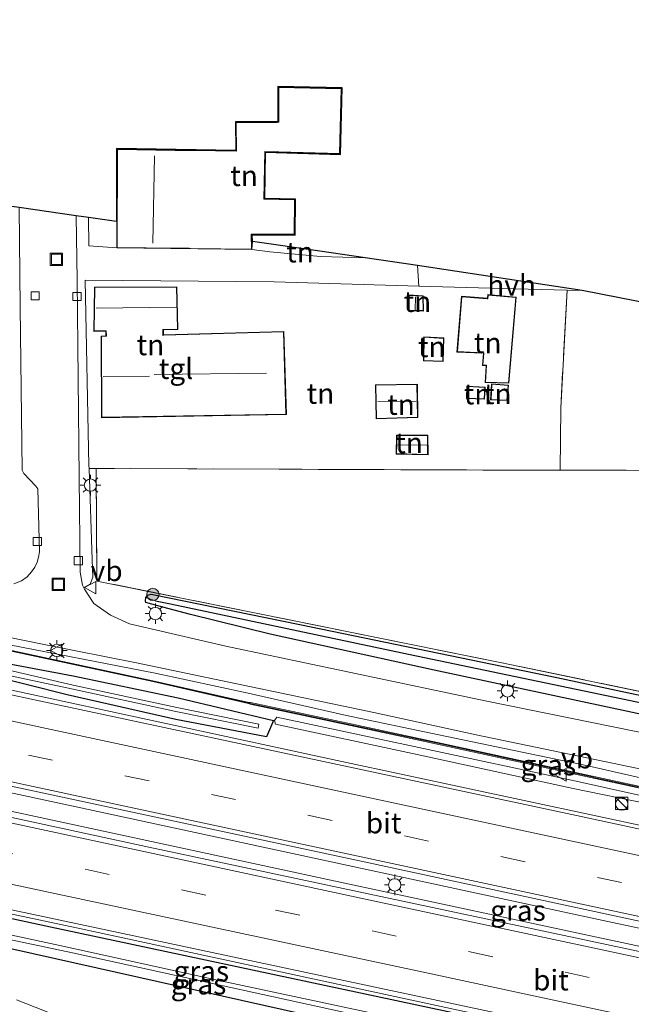
# Model space of a CAD drawing. Units: metres. Extents: x 140000 to 150003, y 406248 to 412500.
# Drawn here: x 142901 to 142975, y 411499 to 411619 of the extents above; entities that cross this region are included whole.
import ezdxf
from ezdxf.enums import TextEntityAlignment as Align

# ---------------------------------------------------------------- set-up
doc = ezdxf.new("R2010")
doc.units = ezdxf.units.M
doc.linetypes.add('IE-TERREINAFSCHEIDING', pattern=[10, 8, -2])
doc.linetypes.add('VW-3-9_STREEP', pattern=[12, 3, -9])
doc.layers.get('0').update_dxf_attribs({"lineweight": 25})
for name, color, linetype, lineweight in [('B-ME-BV-GELEIDECONSTRUCTIE-GELEIDERAIL-L-B1', 213, 'BV-GELEIDERAIL', 18), ('B-ME-GR-BOMENSTRUIKEN-GV-B6', 93, 'Continuous', 18), ('B-ME-GR-BOOM-S-B1', 93, 'Continuous', 18), ('B-ME-GW-KRUINLIJN-L-B1', 93, 'Continuous', 18), ('B-ME-GW-TEENLIJN-L-B1', 93, 'Continuous', 18), ('B-ME-IE-GRASLAND-GV-B6', 93, 'Continuous', 18), ('B-ME-IE-GRONDWERKLIJN-GROND_INGERICHT-GV-B6', 253, 'Continuous', 18), ('B-ME-IE-GRONDWERKLIJN-GROND_NIETINGERICHT-GV-B6', 253, 'Continuous', 18), ('B-ME-IE-INRICHTINGSELEMENT-S-B1', 253, 'Continuous', 18), ('B-ME-IE-MEUBILAIR_WEGMEUBILAIR-LICHTMAST-S-B1', 8, 'Continuous', 18), ('B-ME-IE-TERREINAFSCHEIDING-RASTERHEKWERK-L-B1', 8, 'IE-TERREINAFSCHEIDING', 18), ('B-ME-KG-KADASTRAAL-DAKRAND-L-B1', 13, 'Continuous', 18), ('B-ME-KG-KADASTRAAL-NOKLIJN-L-B1', 13, 'Continuous', 18), ('B-ME-KW-GELUIDSWERING-GV-B6', 8, 'Continuous', 18), ('B-ME-KW-SCHERM-L-B1', 8, 'Continuous', 18), ('B-ME-OG-WATER-GV-B6', 153, 'Continuous', 18), ('B-ME-VH-VERH_SOORT-BITUMEN-GV-B6', 8, 'IE-TERREINAFSCHEIDING-NATUURLIJK-HOUTWAL', 18), ('B-ME-VH-VERH_SOORT-HALF_VERHARDING-GV-B6', 8, 'IE-TERREINAFSCHEIDING-NATUURLIJK-HOUTWAL', 18), ('B-ME-VH-VERH_SOORT-KLINKERS-GV-B6', 8, 'IE-TERREINAFSCHEIDING-NATUURLIJK-HOUTWAL', 18), ('B-ME-VH-VERH_SOORT-TEGELS-GV-B6', 8, 'Continuous', 18), ('B-ME-VV-KOLK-S-B1', 8, 'Continuous', 18), ('B-ME-VW-MARKERING-39STREEP-015-L-B1', 255, 'VW-3-9_STREEP', 18), ('B-ME-VW-MARKERING-STREEP-015-L-B1', 7, 'Continuous', 18), ('B-ME-VW-MEUBILAIR_WEGMEUBILAIR-VERKEERSBORD-S-B1', 8, 'Continuous', 18)]:
    doc.layers.add(name, color=color, linetype=linetype, lineweight=lineweight)
for name, color, linetype in [('B-ME-GW-INSTEEKWATERGANG-L-B1', 10, 'Continuous'), ('B-ME-GW-WATERGANG-GREPPEL-L-B1', 10, 'Continuous'), ('B-ME-KG-KADASTRAAL-OPNAMEDTMGRENS-L-B1', 10, 'Continuous')]:
    doc.layers.add(name, color=color, linetype=linetype)
doc.styles.add('NLCS-ISO', font='NLCS-ISO.TTF')
doc.linetypes.add('BV-GELEIDERAIL', pattern='A,10,-3,[108,NLCS.SHX,S=1,R=0,X=0,Y=0],-3', length=16)
doc.linetypes.add('IE-TERREINAFSCHEIDING-NATUURLIJK-HOUTWAL', pattern='A,7,-1.5,[67,NLCS.SHX,S=0.75,R=45,X=0,Y=0],-1.5,7,-1.5,[70,NLCS.SHX,S=0.75,R=0,X=0,Y=0],-1.5', length=20)

# ---------------------------------------------------------------- blocks, each defined once
blk = doc.blocks.new('boom')
h = blk.add_hatch(color=256)
edge = h.paths.add_edge_path()
edge.add_arc((0, 0), 0.75, 0, 360)
blk.add_circle((0, 0), 0.75)
blk = doc.blocks.new('kast')
blk.add_line((-0.75, -0.75), (0.75, 0.75))
blk.add_lwpolyline([(-0.75, 0.75), (0.75, 0.75), (0.75, -0.75), (-0.75, -0.75)], close=True)
blk = doc.blocks.new('dtb')
blk.add_circle((0, 0), 0.75)
blk = doc.blocks.new('lantaarnpaal')
for p, q in [((0, 0.75), (0, 1.25)), ((-0.75, 0), (-1.25, 0)), ((-0.88, 0.88), (-0.53, 0.53)), ((0.53, 0.53), (0.88, 0.88)), ((0.75, 0), (1.25, 0)), ((-0.53, -0.53), (-0.88, -0.88)), ((0, -0.75), (0, -1.25)), ((0.53, -0.53), (0.88, -0.88))]:
    blk.add_line(p, q)
blk.add_circle((0, 0), 0.75)
blk = doc.blocks.new('kolk')
blk.add_lwpolyline([(-0.5, -0.5), (0.5, -0.5), (0.5, 0.5), (-0.5, 0.5)], close=True)
blk = doc.blocks.new('put')
for p, q in [((0.75, 0.75), (-0.75, 0.75)), ((-0.75, 0.75), (-0.75, -0.75)), ((0.75, -0.75), (0.75, 0.75)), ((-0.75, -0.75), (0.75, -0.75))]:
    blk.add_line(p, q)
blk.add_lwpolyline([(-0.625, 0.625), (0.625, 0.625), (0.625, -0.625), (-0.625, -0.625)], close=True)
blk = doc.blocks.new('verkeersbord')
for p, q in [((0, 0.75), (-0.75, -0.625)), ((0.75, -0.625), (0, 0.75)), ((-0.75, -0.625), (0.75, -0.625))]:
    blk.add_line(p, q)

msp = doc.modelspace()

# ---------------------------------------------------------------- linework, layer by layer
at = {"layer": 'B-ME-BV-GELEIDECONSTRUCTIE-GELEIDERAIL-L-B1'}
for points in [[(143146.808, 411484.339, 4.473), (143121.846, 411489.723, 4.585), (143091.027, 411496.37, 4.657), (143035.03, 411508.385, 4.645), (142993.181, 411517.364, 4.561), (142940.104, 411528.73, 4.549), (142898.855, 411537.619, 4.565), (142864.788, 411544.893, 4.565), (142818.307, 411554.854, 4.629), (142797.042, 411559.505, 4.655), (142782.375, 411562.713, 4.673)], [(143143.95, 411472.699, 4.672), (143108.221, 411480.32, 4.785), (143039.689, 411494.922, 4.829), (142971.899, 411509.402, 4.801), (142905.754, 411523.634, 4.801), (142835.102, 411538.794, 4.797), (142779.593, 411550.765, 4.869)], [(142779.095, 411548.63, 5.048), (142810.077, 411541.943, 4.988), (142871.059, 411528.867, 4.968), (142938.778, 411514.292, 4.96), (143007.072, 411499.683, 5.048), (143072.379, 411485.697, 5.08), (143143.413, 411470.51, 4.904)], [(143140.508, 411458.676, 4.714), (143102.358, 411466.684, 4.726), (143040.864, 411479.854, 4.734), (142974.365, 411494.168, 4.678), (142907.846, 411508.5, 4.65), (142841.398, 411522.604, 4.69), (142782.155, 411535.41, 4.69), (142776.316, 411536.694, 4.764)]]:
    msp.add_polyline3d(points, dxfattribs=at)
at = {"layer": 'B-ME-GR-BOMENSTRUIKEN-GV-B6'}
for points in [[(142900.225, 411505.925, 3.866), (142938.047, 411497.426, 3.582)], [(142903.959, 411498.408, 3.775), (142900.584, 411499.766, 3.791)]]:
    msp.add_polyline3d(points, dxfattribs=at)
at = {"layer": 'B-ME-GW-INSTEEKWATERGANG-L-B1'}
for points in [[(143072.115, 411515.03, 3.15), (143071.857, 411515.099, 3.177), (143067.954, 411515.899, 3.285), (143060.978, 411517.109, 3.41), (143038.667, 411521.438, 3.418), (143005.274, 411528.355, 3.418), (142979.054, 411533.883, 3.442), (142951.365, 411539.828, 3.462), (142931.426, 411544.199, 3.538), (142921.722, 411546.566, 3.626), (142917.744, 411547.631, 3.614), (142916.287, 411548.046, 3.598), (142916.249, 411548.254, 3.59), (142916.29, 411548.642, 3.578), (142916.52, 411548.937, 3.57), (142916.938, 411549.026, 3.562), (142935.025, 411545.348, 3.39), (142966.243, 411538.914, 3.382), (142999.5, 411531.842, 3.242), (143033.9, 411524.664, 3.134), (143068.989, 411517.239, 3.022), (143070.419, 411516.947, 3.067), (143072.705, 411516.491, 3.07), (143072.776, 411516.367, 3.142)], [(142931.8129, 411533.6843, 3.9228), (142930.9599, 411531.6989, 3.8774), (142919.937, 411533.8098, 3.8778), (142906.7334, 411536.8124, 3.8597), (142897.0525, 411539.2344, 3.8089), (142897.7137, 411540.9421, 3.9545), (142907.4736, 411539.1304, 4.0533), (142920.2248, 411536.4537, 4.1317), (142931.8129, 411533.6843, 3.9228)], [(143070.356, 411472.787, 3.964), (143070.179, 411472.825, 3.964), (143015.546, 411484.554, 4.028), (142953.032, 411498.311, 4.032), (142904.128, 411508.702, 4.04), (142885.947, 411512.618, 4.047), (142826.291, 411524.486, 3.678), (142791.658, 411531.842, 3.514), (142775.969, 411535.203, 3.586)], [(142775.476, 411533.087, 3.586), (142814.169, 411524.596, 3.614), (142829.654, 411520.732, 3.614), (142900.225, 411505.925, 3.866), (142938.047, 411497.426, 3.582), (142968.057, 411491.038, 3.626), (142992.945, 411485.448, 3.742), (143021.927, 411479.238, 3.85), (143048.008, 411473.482, 3.898), (143069.565, 411469.28, 3.686), (143069.656, 411469.261, 3.686)]]:
    msp.add_polyline3d(points, dxfattribs=at)
at = {"layer": 'B-ME-GW-KRUINLIJN-L-B1'}
for points in [[(143087.801, 411503.249, 3.554), (143075.37, 411505.2862, 4.0981), (143057.6573, 411509.2071, 4.1167), (143040.6328, 411512.8511, 4.1417), (143022.485, 411516.5865, 4.1449), (143005.2035, 411520.3901, 4.0823), (142987.3144, 411524.2525, 4.1258), (142970.0344, 411528.1806, 4.1425), (142951.9171, 411531.9551, 4.1141), (142940.6707, 411534.3008, 4.0858), (142928.7469, 411537.0102, 4.1155), (142917.4163, 411539.4649, 4.0844), (142898.2252, 411543.1638, 3.9521)], [(142931.923, 411533.6843, 3.9228), (142932.1971, 411534.1055, 3.9744), (142949.4786, 411530.4134, 4.0795), (142968.3928, 411526.3711, 4.1054), (142986.6764, 411522.3196, 4.0338), (143002.461, 411518.593, 4.13), (143020.2257, 411515.3289, 4.155), (143037.1966, 411511.6193, 4.1477), (143055.0489, 411507.6134, 4.1098), (143071.9545, 411503.9105, 4.0348), (143091.825, 411500.1447, 4.138), (143092.6829, 411499.9019, 4.1292), (143093.4808, 411500.1016, 4.1086), (143094.149, 411500.709, 4.0606), (143094.837, 411500.771, 3.9183)]]:
    msp.add_polyline3d(points, dxfattribs=at)
at = {"layer": 'B-ME-GW-TEENLIJN-L-B1'}
msp.add_polyline3d([(142931.923, 411533.6843, 3.9228), (142932.0469, 411533.2523, 3.8458), (142949.2814, 411529.5535, 3.8385), (142968.2593, 411525.4336, 3.9065), (142986.5013, 411521.7237, 3.8085), (143002.1125, 411518.3183, 3.8226), (143019.9979, 411514.438, 3.8398), (143037.0397, 411511.0146, 3.8689), (143054.8364, 411506.9084, 3.8145), (143071.7652, 411503.455, 3.8928), (143091.4213, 411499.6048, 3.9643), (143092.6698, 411499.6202, 3.9907), (143093.5821, 411499.8777, 3.9891), (143094.3217, 411500.624, 3.9874), (143094.837, 411500.771, 3.9183)], dxfattribs=at)
at = {"layer": 'B-ME-GW-WATERGANG-GREPPEL-L-B1'}
msp.add_polyline3d([(142917.464, 411548.243, 3.122), (142919.303, 411547.864, 3.122), (142948.231, 411541.741, 2.874), (142981.615, 411534.789, 2.818), (143017.025, 411527.301, 2.806), (143048.875, 411520.806, 2.762), (143072.356, 411515.742, 2.662)], dxfattribs=at)
at = {"layer": 'B-ME-IE-GRASLAND-GV-B6'}
for points in [[(142978.29, 411531.871, 3.437), (142957.54, 411536.094, 3.363), (142925.999, 411542.719, 3.45), (142914.302, 411545.457, 3.45), (142911.995, 411546.486, 3.45), (142909.955, 411547.9, 3.44), (142908.836, 411549.672, 3.503), (142908.753, 411549.835, 3.513), (142909.519, 411550.273, 3.513), (142909.864, 411551.099, 3.513), (142909.768, 411553.22, 3.493), (142909.392, 411564.31, 3.47), (142910.234, 411564.33, 3.51), (142910.329, 411550.633, 3.622), (142929.924, 411546.702, 3.302), (142959.566, 411540.711, 3.37), (142989.194, 411534.549, 3.218)], [(142778.947, 411547.992, 4.359), (142779.733, 411551.367, 4.045), (142821.005, 411542.625, 4.004), (142884.757, 411528.952, 4.044), (142943.411, 411516.395, 3.952), (142997.158, 411504.811, 3.916), (143056.02, 411492.131, 4.024), (143104.985, 411481.738, 4.016), (143144.118, 411473.38, 4.055), (143143.249, 411469.842, 4.205), (143123.748, 411474.03, 4.335), (143055.424, 411488.671, 4.315), (142986.952, 411503.372, 4.339), (142916.653, 411518.288, 4.339), (142845.678, 411533.661, 4.359), (142778.947, 411547.992, 4.359)], [(143146.694, 411483.873, 3.808), (143107.007, 411492.381, 3.922), (143038.644, 411507.069, 3.946), (142968.666, 411522.134, 3.918), (142901.604, 411536.43, 3.91), (142845.447, 411548.503, 3.91)], [(142916.29, 411548.642, 3.578), (142916.249, 411548.254, 3.59), (142916.287, 411548.046, 3.598), (142917.744, 411547.631, 3.614), (142921.722, 411546.566, 3.626), (142931.426, 411544.199, 3.538), (142951.365, 411539.828, 3.462), (142979.054, 411533.883, 3.442)], [(143072.356, 411515.742, 2.662), (143072.026, 411515.074, 2.662), (143072.115, 411515.03, 3.15), (143071.857, 411515.099, 3.177), (143067.954, 411515.899, 3.285), (143060.978, 411517.109, 3.41), (143038.667, 411521.438, 3.418), (143005.274, 411528.355, 3.418), (142979.054, 411533.883, 3.442), (142951.365, 411539.828, 3.462), (142931.426, 411544.199, 3.538), (142921.722, 411546.566, 3.626), (142917.744, 411547.631, 3.614), (142916.287, 411548.046, 3.598), (142916.249, 411548.254, 3.59), (142916.29, 411548.642, 3.578), (142917.464, 411548.243, 3.122), (142919.303, 411547.864, 3.122), (142948.231, 411541.741, 2.874), (142981.615, 411534.789, 2.818), (143017.025, 411527.301, 2.806), (143048.875, 411520.806, 2.762), (143072.356, 411515.742, 2.662)], [(142999.5, 411531.842, 3.242), (142966.243, 411538.914, 3.382), (142935.025, 411545.348, 3.39), (142916.938, 411549.026, 3.562), (142916.52, 411548.937, 3.57), (142916.29, 411548.642, 3.578)], [(143072.356, 411515.742, 2.662), (143048.875, 411520.806, 2.762), (143017.025, 411527.301, 2.806), (142981.615, 411534.789, 2.818), (142948.231, 411541.741, 2.874), (142919.303, 411547.864, 3.122), (142917.464, 411548.243, 3.122), (142916.29, 411548.642, 3.578), (142916.52, 411548.937, 3.57), (142916.938, 411549.026, 3.562), (142935.025, 411545.348, 3.39), (142966.243, 411538.914, 3.382), (142999.5, 411531.842, 3.242), (143033.9, 411524.664, 3.134), (143068.989, 411517.239, 3.022), (143070.419, 411516.947, 3.067), (143072.705, 411516.491, 3.07), (143072.776, 411516.367, 3.142), (143072.686, 411516.411, 2.662), (143072.356, 411515.742, 2.662)], [(142879.29, 411547.933, 3.48), (142903.542, 411543.005, 3.533), (142907.787, 411542.16, 3.506), (142915.153, 411540.695, 3.46), (142943.999, 411534.65, 3.413), (142956.458, 411531.959, 3.41), (142984.339, 411526.144, 3.438), (142996.16, 411523.679, 3.45), (143026.879, 411517.035, 3.463), (143063.447, 411509.422, 3.433), (143085.577, 411504.739, 3.375), (143087.801, 411503.249, 3.554)], [(142898.2252, 411543.1638, 3.9521), (142917.4163, 411539.4649, 4.0844), (142928.7469, 411537.0102, 4.1155), (142940.6707, 411534.3008, 4.0858), (142951.9171, 411531.9551, 4.1141), (142970.0344, 411528.1806, 4.1425), (142987.3144, 411524.2525, 4.1258), (143005.2035, 411520.3901, 4.0823), (143022.485, 411516.5865, 4.1449), (143040.6328, 411512.8511, 4.1417), (143057.6573, 411509.2071, 4.1167), (143075.37, 411505.2862, 4.0981), (143087.801, 411503.249, 3.554), (143089.657, 411502.84, 3.57), (143092.651, 411501.979, 3.594), (143096.062, 411500.561, 3.586), (143099.431, 411500.669, 3.582), (143101.485, 411502.278, 3.57), (143105.239, 411501.849, 3.57), (143110.196, 411500.504, 3.574), (143110.992, 411500.293, 3.578), (143113.983, 411499.794, 3.582), (143116.466, 411499.139, 3.582)], [(143087.801, 411503.249, 3.554), (143075.37, 411505.2862, 4.0981), (143057.6573, 411509.2071, 4.1167), (143040.6328, 411512.8511, 4.1417), (143022.485, 411516.5865, 4.1449), (143005.2035, 411520.3901, 4.0823), (142987.3144, 411524.2525, 4.1258), (142970.0344, 411528.1806, 4.1425), (142951.9171, 411531.9551, 4.1141), (142940.6707, 411534.3008, 4.0858), (142928.7469, 411537.0102, 4.1155), (142917.4163, 411539.4649, 4.0844), (142898.2252, 411543.1638, 3.9521)], [(142899.555, 411542.1917, 4.143), (142917.1233, 411538.4219, 4.1438), (142928.7855, 411535.7679, 4.1505), (142928.969, 411535.6755, 4.125), (142940.6, 411533.2113, 4.1264), (142952.2858, 411530.7031, 4.127), (142970.9372, 411526.6451, 4.1385), (142987.4165, 411523.087, 4.1235), (143005.023, 411519.2933, 4.122), (143022.6166, 411515.4817, 4.1237), (143040.2441, 411511.6828, 4.1229), (143057.8377, 411507.8747, 4.1312), (143075.3626, 411504.0852, 4.1303)], [(143075.4047, 411504.2807, 4.1303), (143057.88, 411508.0702, 4.1312), (143040.2863, 411511.8783, 4.1229), (143022.6589, 411515.6772, 4.1237), (143005.0653, 411519.4888, 4.122), (142987.4587, 411523.2825, 4.1235), (142970.9794, 411526.8406, 4.1385), (142952.3279, 411530.8986, 4.127), (142940.6417, 411533.4069, 4.1264), (142929.0105, 411535.8712, 4.125), (142928.8077, 411535.8654, 4.1505), (142917.1449, 411538.5196, 4.1438), (142899.576, 411542.2895, 4.143)], [(142930.9599, 411531.6989, 3.8774), (142931.8129, 411533.6843, 3.9228), (142920.2248, 411536.4537, 4.1317), (142907.4736, 411539.1304, 4.0533), (142897.7137, 411540.9421, 3.9545), (142897.0525, 411539.2344, 3.8089), (142906.7334, 411536.8124, 3.8597), (142919.937, 411533.8098, 3.8778), (142930.9599, 411531.6989, 3.8774)], [(142930.9599, 411531.6989, 3.8774), (142919.937, 411533.8098, 3.8778), (142906.7334, 411536.8124, 3.8597), (142897.0525, 411539.2344, 3.8089), (142897.7137, 411540.9421, 3.9545), (142907.4736, 411539.1304, 4.0533), (142920.2248, 411536.4537, 4.1317), (142931.8129, 411533.6843, 3.9228), (142930.9599, 411531.6989, 3.8774)], [(142929.9514, 411532.7701, 3.6712), (142930.0085, 411533.2661, 3.6632), (142920.0705, 411535.286, 3.5875), (142907.4692, 411537.9891, 3.576), (142897.68, 411540.2678, 3.648), (142897.5086, 411539.597, 3.6356), (142907.2591, 411537.536, 3.5875), (142919.9221, 411534.8028, 3.604), (142929.9514, 411532.7701, 3.6712)], [(142776.471, 411537.361, 4.065), (142835.712, 411524.443, 4.037), (142898.839, 411510.917, 4.025), (142962.668, 411497.363, 4.029), (143025.335, 411483.943, 4.029), (143093.344, 411469.226, 4.049), (143121.236, 411463.29, 3.981), (143140.657, 411459.285, 4.084), (143140.275, 411457.729, 3.54), (143111.987, 411463.88, 4.016), (143071.708, 411472.498, 3.966), (143070.356, 411472.787, 3.964), (143070.179, 411472.825, 3.964), (143015.546, 411484.554, 4.028), (142953.032, 411498.311, 4.032), (142904.128, 411508.702, 4.04), (142885.947, 411512.618, 4.047), (142826.291, 411524.486, 3.678), (142791.658, 411531.842, 3.514), (142775.969, 411535.203, 3.586), (142776.219, 411536.279, 4.124), (142776.471, 411537.361, 4.065)], [(142775.7, 411534.048, 3.043), (142775.969, 411535.203, 3.586), (142791.658, 411531.842, 3.514), (142826.291, 411524.486, 3.678), (142885.947, 411512.618, 4.047), (142904.128, 411508.702, 4.04), (142953.032, 411498.311, 4.032), (143015.546, 411484.554, 4.028), (143070.179, 411472.825, 3.964), (143070.356, 411472.787, 3.964), (143070.054, 411471.265, 2.66), (143038.24, 411477.915, 2.66), (143001.357, 411485.78, 2.672), (142979.359, 411490.57, 2.706), (142955.255, 411495.708, 2.677), (142924.99, 411502.143, 2.934), (142905.846, 411506.357, 3.172), (142885.033, 411510.792, 2.893), (142884.852, 411510.548, 2.893), (142871.321, 411513.643, 2.95), (142810.332, 411526.56, 3.043), (142775.7, 411534.048, 3.043)], [(142775.476, 411533.087, 3.586), (142775.7, 411534.048, 3.043), (142810.332, 411526.56, 3.043), (142871.321, 411513.643, 2.95), (142884.852, 411510.548, 2.893), (142885.106, 411510.172, 2.896), (142907.388, 411505.452, 3.196), (142942.905, 411497.678, 2.66), (142977.97, 411490.047, 2.708), (143008.625, 411483.546, 2.66), (143039.132, 411476.942, 2.66), (143069.91, 411470.54, 2.66), (143069.656, 411469.261, 3.686), (143069.565, 411469.28, 3.686), (143048.008, 411473.482, 3.898), (143021.927, 411479.238, 3.85), (142992.945, 411485.448, 3.742), (142968.057, 411491.038, 3.626), (142938.047, 411497.426, 3.582), (142900.225, 411505.925, 3.866), (142829.654, 411520.732, 3.614), (142814.169, 411524.596, 3.614), (142775.476, 411533.087, 3.586)], [(142931.923, 411533.6843, 3.9228), (142932.1971, 411534.1055, 3.9744), (142949.4786, 411530.4134, 4.0795), (142968.3928, 411526.3711, 4.1054), (142986.6764, 411522.3196, 4.0338), (143002.461, 411518.593, 4.13), (143020.2257, 411515.3289, 4.155), (143037.1966, 411511.6193, 4.1477), (143055.0489, 411507.6134, 4.1098), (143071.9545, 411503.9105, 4.0348), (143091.825, 411500.1447, 4.138)], [(143091.825, 411500.1447, 4.138), (143071.9545, 411503.9105, 4.0348), (143055.0489, 411507.6134, 4.1098), (143037.1966, 411511.6193, 4.1477), (143020.2257, 411515.3289, 4.155), (143002.461, 411518.593, 4.13), (142986.6764, 411522.3196, 4.0338), (142968.3928, 411526.3711, 4.1054), (142949.4786, 411530.4134, 4.0795), (142932.1971, 411534.1055, 3.9744), (142931.923, 411533.6843, 3.9228)], [(143091.4213, 411499.6048, 3.9643), (143071.7652, 411503.455, 3.8928), (143054.8364, 411506.9084, 3.8145), (143037.0397, 411511.0146, 3.8689), (143019.9979, 411514.438, 3.8398), (143002.1125, 411518.3183, 3.8226), (142986.5013, 411521.7237, 3.8085), (142968.2593, 411525.4336, 3.9065), (142949.2814, 411529.5535, 3.8385), (142932.0469, 411533.2523, 3.8458), (142931.923, 411533.6843, 3.9228)], [(142931.923, 411533.6843, 3.9228), (142932.0469, 411533.2523, 3.8458), (142949.2814, 411529.5535, 3.8385), (142968.2593, 411525.4336, 3.9065), (142986.5013, 411521.7237, 3.8085), (143002.1125, 411518.3183, 3.8226), (143019.9979, 411514.438, 3.8398), (143037.0397, 411511.0146, 3.8689), (143054.8364, 411506.9084, 3.8145), (143071.7652, 411503.455, 3.8928), (143091.4213, 411499.6048, 3.9643)]]:
    msp.add_polyline3d(points, dxfattribs=at)
at = {"layer": 'B-ME-IE-GRONDWERKLIJN-GROND_INGERICHT-GV-B6'}
for points in [[(142929.263, 411591.911, 3.506), (142929.184, 411590.929, 3.506), (142929.162, 411592.75, 3.506), (142934.379, 411592.737, 3.49), (142934.433, 411597, 3.454), (142930.702, 411597.101, 3.454), (142930.799, 411602.796, 3.454), (142939.89, 411602.549, 3.454), (142940.097, 411610.496, 3.45), (142932.39, 411610.671, 3.45), (142932.392, 411606.431, 3.422), (142927.241, 411606.402, 3.422), (142927.272, 411602.915, 3.422), (142912.801, 411603.125, 3.422), (142912.756, 411591.126, 3.426), (142909.373, 411591.382, 3.426), (142909.338, 411594.802, 3.394), (142912.708, 411594.313, 3.424), (142912.721, 411603.207, 3.422), (142927.22, 411602.961, 3.422), (142927.188, 411606.44, 3.422), (142932.329, 411606.483, 3.422), (142932.352, 411610.718, 3.45), (142940.164, 411610.568, 3.45), (142939.95, 411602.486, 3.454), (142930.848, 411602.762, 3.454), (142930.761, 411597.137, 3.454), (142934.497, 411597.06, 3.454), (142934.45, 411592.67, 3.49), (142929.223, 411592.694, 3.49), (142929.263, 411591.911, 3.506)], [(142937.525, 411590.061, 3.505), (142931.358, 411590.657, 3.506), (142929.184, 411590.929, 3.506), (142929.263, 411591.911, 3.506), (142937.435, 411590.719, 3.505), (142942.938, 411589.924, 3.49), (142937.525, 411590.061, 3.505)], [(142910.234, 411564.33, 3.51), (142909.392, 411564.31, 3.47), (142909.379, 411564.682, 3.51), (142908.897, 411587.188, 3.383), (142931.883, 411586.986, 3.457), (142949.463, 411586.49, 3.41), (142959.61, 411586.203, 3.44), (142967.51, 411585.98, 3.454), (142966.733, 411571.635, 3.417), (142966.676, 411564.102, 3.489), (142965.275, 411564.102, 3.484), (142932.484, 411564.228, 3.492), (142910.234, 411564.33, 3.51)], [(142910.898, 411570.483, 3.425), (142933.374, 411570.882, 3.473), (142933.056, 411580.968, 3.465), (142918.422, 411580.548, 3.441), (142918.433, 411581.161, 3.441), (142920.177, 411581.217, 3.441), (142920.069, 411586.396, 3.441), (142910.042, 411586.344, 3.433), (142909.964, 411580.982, 3.433), (142911.436, 411581.002, 3.433), (142911.438, 411580.437, 3.433), (142910.843, 411580.403, 3.433), (142910.898, 411570.483, 3.425)], [(142950, 411585.307, 3.497), (142948.24, 411585.406, 3.497), (142948.265, 411583.471, 3.497), (142950.046, 411583.446, 3.497), (142950, 411585.307, 3.497)], [(142960.426, 411574.666, 3.465), (142961.334, 411585.124, 3.473), (142957.854, 411585.442, 3.461), (142957.821, 411584.999, 3.461), (142954.684, 411585.246, 3.461), (142954.115, 411578.467, 3.465), (142957.325, 411578.323, 3.465), (142957.214, 411576.831, 3.465), (142957.666, 411576.809, 3.465), (142957.551, 411574.776, 3.465), (142960.426, 411574.666, 3.465)], [(142998.015, 411580.298, 3.556), (142997.45, 411564.094, 3.583), (142995.929, 411564.09, 3.592), (142966.676, 411564.102, 3.489), (142966.733, 411571.635, 3.417), (142967.51, 411585.98, 3.454), (142969.329, 411585.929, 3.457), (142998.015, 411580.298, 3.556)], [(142950.1, 411580.31, 3.473), (142950.036, 411577.409, 3.473), (142952.458, 411577.323, 3.473), (142952.515, 411580.177, 3.473), (142950.1, 411580.31, 3.473)], [(142949.363, 411570.5, 3.365), (142949.308, 411574.577, 3.365), (142944.222, 411574.501, 3.365), (142944.286, 411570.354, 3.365), (142949.363, 411570.5, 3.365)], [(142958.216, 411572.673, 3.457), (142960.206, 411572.574, 3.457), (142960.403, 411574.448, 3.457), (142958.326, 411574.606, 3.457), (142958.216, 411572.673, 3.457)], [(142957.483, 411572.739, 3.457), (142957.562, 411574.2, 3.457), (142955.321, 411574.325, 3.457), (142955.29, 411572.822, 3.457), (142957.483, 411572.739, 3.457)], [(143074.535, 411516.33, 3.294), (143071.424, 411517.33, 3.098), (143052.054, 411521.37, 3.154), (143018.305, 411528.358, 3.198), (142989.194, 411534.549, 3.218), (142959.566, 411540.711, 3.37), (142929.924, 411546.702, 3.302), (142910.329, 411550.633, 3.622), (142910.234, 411564.33, 3.51), (142932.484, 411564.228, 3.492), (142965.275, 411564.102, 3.484), (142966.676, 411564.102, 3.489), (142995.929, 411564.09, 3.592), (142997.45, 411564.094, 3.583), (143044.605, 411564.22, 3.32), (143044.593, 411570.867, 3.413), (143087.567, 411562.167, 3.337)], [(142946.779, 411568.381, 3.349), (142946.721, 411566.075, 3.349), (142950.603, 411565.968, 3.349), (142950.568, 411568.373, 3.349), (142946.779, 411568.381, 3.349)]]:
    msp.add_polyline3d(points, dxfattribs=at)
at = {"layer": 'B-ME-IE-GRONDWERKLIJN-GROND_NIETINGERICHT-GV-B6'}
msp.add_polyline3d([(142900.584, 411499.766, 3.791), (142903.959, 411498.408, 3.775), (142906.75, 411497.261, 3.811), (142905.969, 411493.189, 3.936), (142905.455, 411494.341, 3.92), (142904.806, 411495.026, 3.892), (142903.838, 411495.513, 3.86), (142902.761, 411495.639, 3.772), (142900.836, 411495.752, 3.744)], dxfattribs=at)
at = {"layer": 'B-ME-IE-TERREINAFSCHEIDING-RASTERHEKWERK-L-B1'}
msp.add_line((142931.358, 411590.657, 3.506), (142929.184, 411590.929, 3.506), dxfattribs=at)
for points in [[(142967.51, 411585.98, 3.454), (142966.733, 411571.635, 3.417), (142966.676, 411564.102, 3.489)], [(143087.567, 411562.167, 3.337), (143087.678, 411559.718, 3.318), (143087.336, 411555.807, 3.314), (143086.773, 411551.588, 3.27), (143085.563, 411547.42, 3.242), (143084.283, 411543.43, 3.186), (143082.612, 411538.562, 3.07), (143080.577, 411533.045, 3.046), (143076.692, 411522.266, 3.042), (143074.535, 411516.33, 3.294), (143071.424, 411517.33, 3.098), (143052.054, 411521.37, 3.154), (143018.305, 411528.358, 3.198), (142989.194, 411534.549, 3.218), (142959.566, 411540.711, 3.37), (142929.924, 411546.702, 3.302), (142910.329, 411550.633, 3.622), (142910.234, 411564.33, 3.51)], [(142966.676, 411564.102, 3.489), (142965.275, 411564.102, 3.484), (142932.484, 411564.228, 3.492), (142910.234, 411564.33, 3.51)], [(142966.676, 411564.102, 3.489), (142995.929, 411564.09, 3.592), (142997.45, 411564.094, 3.583), (143044.605, 411564.22, 3.32)]]:
    msp.add_polyline3d(points, dxfattribs=at)
at = {"layer": 'B-ME-KG-KADASTRAAL-DAKRAND-L-B1'}
for points in [[(142912.807, 411591.175, 7.013), (142919.857, 411591.091, 9.065), (142921.576, 411591.07, 9.061), (142921.735, 411591.068, 6.373), (142929.134, 411590.979, 6.361), (142929.111, 411592.8, 6.473), (142934.33, 411592.787, 6.453), (142934.383, 411596.952, 6.453), (142930.652, 411597.052, 6.485), (142930.75, 411602.847, 6.553), (142932.32, 411602.805, 6.617), (142932.444, 411602.801, 6.925), (142939.842, 411602.601, 6.929), (142940.046, 411610.447, 6.889), (142932.441, 411610.62, 6.873), (142932.442, 411606.383, 6.901), (142932.245, 411606.377, 6.625), (142927.292, 411606.353, 6.625), (142927.323, 411602.865, 6.653), (142922.201, 411602.939, 6.581), (142921.456, 411602.95, 9.341), (142919.85, 411602.973, 9.341), (142912.851, 411603.075, 6.753), (142912.807, 411591.175, 7.013)], [(142933.008, 411580.917, 5.428), (142918.494, 411580.503, 5.428), (142918.374, 411580.494, 6.714), (142918.359, 411581.209, 7.01), (142918.432, 411581.21, 7.01), (142920.126, 411581.265, 6.944), (142920.02, 411586.346, 6.948), (142910.092, 411586.294, 7.188), (142910.015, 411581.033, 7.112), (142911.485, 411581.064, 7.094), (142911.486, 411581.003, 6.52), (142911.488, 411580.46, 6.52), (142911.489, 411580.389, 7.02), (142910.893, 411580.355, 7.02), (142910.948, 411570.534, 7.176), (142933.323, 411570.931, 5.648), (142933.008, 411580.917, 5.428)], [(142949.951, 411585.26, 4.6), (142948.291, 411585.353, 4.764), (142948.314, 411583.52, 4.768), (142949.995, 411583.496, 4.66), (142949.951, 411585.26, 4.6)], [(142954.73, 411585.192, 5.7), (142954.169, 411578.514, 5.764), (142957.284, 411578.371, 5.756), (142957.379, 411578.376, 6.556), (142957.268, 411576.879, 6.552), (142957.718, 411576.856, 6.548), (142957.604, 411574.823, 6.548), (142960.381, 411574.718, 6.264), (142961.28, 411585.079, 6.336), (142957.9, 411585.388, 6.572), (142957.868, 411584.948, 6.571), (142957.779, 411584.95, 5.746), (142954.73, 411585.192, 5.7)], [(142950.087, 411577.457, 4.87), (142952.409, 411577.375, 4.238), (142952.465, 411580.13, 4.234), (142950.148, 411580.257, 4.862), (142950.087, 411577.457, 4.87)], [(142949.259, 411574.527, 5.34), (142949.312, 411570.549, 5.34), (142944.335, 411570.406, 5.292), (142944.273, 411574.452, 5.32), (142949.259, 411574.527, 5.34)], [(142958.374, 411574.553, 5.108), (142960.348, 411574.402, 5.04), (142960.162, 411572.627, 5.196), (142958.269, 411572.721, 5.192), (142958.374, 411574.553, 5.108)], [(142955.37, 411574.272, 4.56), (142955.341, 411572.87, 4.376), (142957.436, 411572.791, 4.344), (142957.51, 411574.153, 4.584), (142955.37, 411574.272, 4.56)], [(142946.828, 411568.331, 5.208), (142946.772, 411566.123, 5.22), (142950.552, 411566.019, 5.212), (142950.518, 411568.323, 5.204), (142946.828, 411568.331, 5.208)]]:
    msp.add_polyline3d(points, dxfattribs=at)
at = {"layer": 'B-ME-KG-KADASTRAAL-NOKLIJN-L-B1'}
for p, q in [((142917.149, 411591.679, 12.578), (142917.334, 411602.314, 12.554)), ((142949.043, 411583.545, 5.401), (142949.059, 411585.157, 5.401)), ((142920.037, 411583.905, 10.029), (142910.237, 411583.782, 10.081)), ((142916.754, 411575.547, 11.809), (142911.087, 411575.503, 11.817)), ((142930.97, 411575.894, 10.273), (142917.283, 411575.734, 10.277)), ((142949.152, 411572.517, 5.821), (142944.504, 411572.471, 5.829)), ((142950.472, 411567.149, 5.605), (142946.842, 411567.201, 5.573))]:
    msp.add_line(p, q, dxfattribs=at)
at = {"layer": 'B-ME-KG-KADASTRAAL-OPNAMEDTMGRENS-L-B1'}
for points in [[(142937.435, 411590.719, 3.505), (142929.263, 411591.911, 3.506), (142929.223, 411592.694, 3.49), (142934.45, 411592.67, 3.49), (142934.497, 411597.06, 3.454), (142930.761, 411597.137, 3.454), (142930.848, 411602.762, 3.454), (142939.95, 411602.486, 3.454), (142940.164, 411610.568, 3.45), (142932.352, 411610.718, 3.45), (142932.329, 411606.483, 3.422), (142927.188, 411606.44, 3.422), (142927.22, 411602.961, 3.422), (142912.721, 411603.207, 3.422), (142912.708, 411594.313, 3.424), (142909.338, 411594.802, 3.394), (142907.837, 411595.02, 3.278), (142900.886, 411596.028, 3.407), (142899.387, 411596.246, 3.442), (142869.394, 411602.327, 3.482), (142820.078, 411613.349, 3.451), (142795.449, 411618.853, 3.479)], [(143162.206, 411547.054, 3.321), (143091.645, 411561.341, 3.474), (143090.966, 411561.478, 3.137), (143087.998, 411562.079, 3.213), (143087.567, 411562.167, 3.337), (143044.593, 411570.867, 3.413), (143026.837, 411579.998, 3.592), (143026.758, 411580.075, 3.592), (143026.673, 411580.082, 3.592), (143019.946, 411580.26, 3.72), (143019.796, 411580.419, 3.72), (143019.36, 411581.645, 3.72), (143019.358, 411581.821, 3.72), (143013.25, 411581.962, 3.72), (143012.91, 411580.686, 3.72), (143012.514, 411580.318, 3.72), (143008.404, 411580.26, 3.72), (143007.436, 411580.246, 3.72), (143002.081, 411579.475, 3.531), (142998.015, 411580.298, 3.556), (142969.329, 411585.929, 3.457), (142949.34, 411588.998, 3.41), (142942.938, 411589.924, 3.49), (142937.435, 411590.719, 3.505)]]:
    msp.add_polyline3d(points, dxfattribs=at)
at = {"layer": 'B-ME-KW-GELUIDSWERING-GV-B6'}
for points in [[(143075.3626, 411504.0852, 4.1303), (143057.8377, 411507.8747, 4.1312), (143040.2441, 411511.6828, 4.1229), (143022.6166, 411515.4817, 4.1237), (143005.023, 411519.2933, 4.122), (142987.4165, 411523.087, 4.1235), (142970.9372, 411526.6451, 4.1385), (142952.2858, 411530.7031, 4.127), (142940.6, 411533.2113, 4.1264), (142928.969, 411535.6755, 4.125), (142928.7855, 411535.7679, 4.1505), (142917.1233, 411538.4219, 4.1438), (142899.555, 411542.1917, 4.143)], [(142899.576, 411542.2895, 4.143), (142917.1449, 411538.5196, 4.1438), (142928.8077, 411535.8654, 4.1505), (142929.0105, 411535.8712, 4.125), (142940.6417, 411533.4069, 4.1264), (142952.3279, 411530.8986, 4.127), (142970.9794, 411526.8406, 4.1385), (142987.4587, 411523.2825, 4.1235), (143005.0653, 411519.4888, 4.122), (143022.6589, 411515.6772, 4.1237), (143040.2863, 411511.8783, 4.1229), (143057.88, 411508.0702, 4.1312), (143075.4047, 411504.2807, 4.1303)]]:
    msp.add_polyline3d(points, dxfattribs=at)
at = {"layer": 'B-ME-KW-SCHERM-L-B1'}
for points in [[(142928.7966, 411535.8167, 12.2005), (142917.1341, 411538.4708, 12.1938), (142899.5655, 411542.2406, 12.193), (142893.6681, 411543.5051, 12.1955), (142876.1653, 411547.2585, 12.1972), (142858.5282, 411551.0688, 12.2004), (142841.0307, 411555.2058, 12.1865)], [(143092.8514, 411500.4249, 9.1714), (143075.3837, 411504.183, 9.1803), (143057.8588, 411507.9724, 9.1812), (143040.2652, 411511.7805, 9.1729), (143022.6377, 411515.5794, 9.1737), (143005.0442, 411519.3911, 9.172), (142987.4376, 411523.1848, 9.1735), (142970.9583, 411526.7429, 9.1885), (142970.8631, 411526.7635, 11.177), (142952.3069, 411530.8009, 11.177), (142940.6208, 411533.3091, 11.1764), (142928.9897, 411535.7733, 11.175), (142928.7966, 411535.8167, 12.2005)]]:
    msp.add_polyline3d(points, dxfattribs=at)
at = {"layer": 'B-ME-OG-WATER-GV-B6'}
for points in [[(142929.9514, 411532.7701, 3.6712), (142919.9221, 411534.8028, 3.604), (142907.2591, 411537.536, 3.5875), (142897.5086, 411539.597, 3.6356), (142897.68, 411540.2678, 3.648), (142907.4692, 411537.9891, 3.576), (142920.0705, 411535.286, 3.5875), (142930.0085, 411533.2661, 3.6632), (142929.9514, 411532.7701, 3.6712)], [(142884.852, 411510.548, 2.893), (142885.033, 411510.792, 2.893), (142905.846, 411506.357, 3.172), (142924.99, 411502.143, 2.934), (142955.255, 411495.708, 2.677), (142979.359, 411490.57, 2.706), (143001.357, 411485.78, 2.672), (143038.24, 411477.915, 2.66), (143070.054, 411471.265, 2.66), (143069.91, 411470.54, 2.66), (143039.132, 411476.942, 2.66), (143008.625, 411483.546, 2.66), (142977.97, 411490.047, 2.708), (142942.905, 411497.678, 2.66), (142907.388, 411505.452, 3.196), (142885.106, 411510.172, 2.896), (142884.852, 411510.548, 2.893)]]:
    msp.add_polyline3d(points, dxfattribs=at)
at = {"layer": 'B-ME-VH-VERH_SOORT-BITUMEN-GV-B6'}
for points in [[(142779.733, 411551.367, 4.045), (142779.898, 411552.075, 4.021), (142780.73, 411555.652, 4.016), (142781.535, 411559.105, 3.915), (142782.23, 411562.092, 3.913), (142796.714, 411558.977, 3.914), (142809.508, 411556.226, 3.914), (142845.447, 411548.503, 3.91), (142901.604, 411536.43, 3.91), (142968.666, 411522.134, 3.918), (143038.644, 411507.069, 3.946), (143107.007, 411492.381, 3.922), (143146.694, 411483.873, 3.808), (143146.011, 411481.092, 3.846), (143145.088, 411477.335, 3.879), (143144.252, 411473.926, 4.055), (143144.118, 411473.38, 4.055), (143104.985, 411481.738, 4.016), (143056.02, 411492.131, 4.024), (142997.158, 411504.811, 3.916), (142943.411, 411516.395, 3.952), (142884.757, 411528.952, 4.044), (142821.005, 411542.625, 4.004), (142779.733, 411551.367, 4.045)], [(142776.471, 411537.361, 4.065), (142777.133, 411540.201, 4.155), (142777.978, 411543.833, 4.281), (142778.767, 411547.222, 4.371), (142778.947, 411547.992, 4.359), (142845.678, 411533.661, 4.359), (142916.653, 411518.288, 4.339), (142986.952, 411503.372, 4.339), (143055.424, 411488.671, 4.315), (143123.748, 411474.03, 4.335), (143143.249, 411469.842, 4.205), (143143.089, 411469.191, 4.205), (143142.221, 411465.654, 4.088), (143141.346, 411462.092, 4.083), (143140.657, 411459.285, 4.084), (143121.236, 411463.29, 3.981), (143093.344, 411469.226, 4.049), (143025.335, 411483.943, 4.029), (142962.668, 411497.363, 4.029), (142898.839, 411510.917, 4.025), (142835.712, 411524.443, 4.037), (142776.471, 411537.361, 4.065)]]:
    msp.add_polyline3d(points, dxfattribs=at)
at = {"layer": 'B-ME-VH-VERH_SOORT-HALF_VERHARDING-GV-B6'}
msp.add_polyline3d([(142969.329, 411585.929, 3.457), (142967.51, 411585.98, 3.454), (142959.61, 411586.203, 3.44), (142949.463, 411586.49, 3.41), (142949.34, 411588.998, 3.41), (142969.329, 411585.929, 3.457)], dxfattribs=at)
at = {"layer": 'B-ME-VH-VERH_SOORT-KLINKERS-GV-B6'}
for points in [[(142900.223, 411550.317, 3.485), (142901.187, 411550.663, 3.481), (142901.873, 411551.15, 3.485), (142902.398, 411551.748, 3.485), (142902.782, 411552.33, 3.485), (142903.058, 411552.924, 3.485), (142903.251, 411553.538, 3.485), (142903.341, 411554.188, 3.485), (142903.16, 411561.826, 3.441), (142902.908, 411562.183, 3.437), (142901.475, 411563.712, 3.425), (142901.267, 411564.096, 3.425), (142901.021, 411583.908, 3.401), (142900.886, 411596.028, 3.407), (142907.837, 411595.02, 3.278), (142907.951, 411587.196, 3.29), (142908.204, 411563.222, 3.463), (142908.314, 411551.7, 3.503), (142908.589, 411550.157, 3.503), (142908.753, 411549.835, 3.513), (142908.836, 411549.672, 3.503), (142909.955, 411547.9, 3.44), (142911.995, 411546.486, 3.45), (142914.302, 411545.457, 3.45), (142925.999, 411542.719, 3.45), (142957.54, 411536.094, 3.363), (142978.29, 411531.871, 3.437)], [(143085.577, 411504.739, 3.375), (143063.447, 411509.422, 3.433), (143026.879, 411517.035, 3.463), (142996.16, 411523.679, 3.45), (142984.339, 411526.144, 3.438), (142956.458, 411531.959, 3.41), (142943.999, 411534.65, 3.413), (142915.153, 411540.695, 3.46), (142907.787, 411542.16, 3.506), (142903.542, 411543.005, 3.533), (142879.29, 411547.933, 3.48)]]:
    msp.add_polyline3d(points, dxfattribs=at)
at = {"layer": 'B-ME-VH-VERH_SOORT-TEGELS-GV-B6'}
for points in [[(142900.886, 411596.028, 3.407), (142901.021, 411583.908, 3.401), (142901.267, 411564.096, 3.425), (142901.475, 411563.712, 3.425), (142902.908, 411562.183, 3.437), (142903.16, 411561.826, 3.441), (142903.341, 411554.188, 3.485), (142903.251, 411553.538, 3.485), (142903.058, 411552.924, 3.485), (142902.782, 411552.33, 3.485), (142902.398, 411551.748, 3.485), (142901.873, 411551.15, 3.485), (142901.187, 411550.663, 3.481), (142900.223, 411550.317, 3.485)], [(142949.34, 411588.998, 3.41), (142949.463, 411586.49, 3.41), (142931.883, 411586.986, 3.457), (142908.897, 411587.188, 3.383), (142909.379, 411564.682, 3.51), (142909.392, 411564.31, 3.47), (142909.768, 411553.22, 3.493), (142909.864, 411551.099, 3.513), (142909.519, 411550.273, 3.513), (142908.753, 411549.835, 3.513), (142908.589, 411550.157, 3.503), (142908.314, 411551.7, 3.503), (142908.204, 411563.222, 3.463), (142907.951, 411587.196, 3.29), (142907.837, 411595.02, 3.278), (142909.338, 411594.802, 3.394), (142909.373, 411591.382, 3.426), (142912.756, 411591.126, 3.426), (142929.184, 411590.929, 3.506), (142931.358, 411590.657, 3.506), (142937.525, 411590.061, 3.505), (142942.938, 411589.924, 3.49), (142949.34, 411588.998, 3.41)]]:
    msp.add_polyline3d(points, dxfattribs=at)
at = {"layer": 'B-ME-VW-MARKERING-39STREEP-015-L-B1'}
for points in [[(143145.088, 411477.335, 3.879), (143136.897, 411479.095, 3.907), (143110.185, 411484.849, 3.996), (143046.419, 411498.513, 4.04), (142985.858, 411511.478, 4.02), (142916.679, 411526.344, 3.996), (142857.046, 411539.129, 4.004), (142798.214, 411551.777, 4.008), (142780.73, 411555.652, 4.016)], [(143142.221, 411465.654, 4.088), (143122.166, 411469.931, 4.121), (143063.864, 411482.377, 4.213), (142993.663, 411497.444, 4.165), (142923.577, 411512.472, 4.177), (142853.34, 411527.548, 4.237), (142777.978, 411543.833, 4.281)]]:
    msp.add_polyline3d(points, dxfattribs=at)
at = {"layer": 'B-ME-VW-MARKERING-STREEP-015-L-B1'}
for points in [[(143146.011, 411481.092, 3.846), (143137.491, 411482.764, 3.87), (143127.231, 411484.984, 3.927), (143062.505, 411498.797, 4.003), (142979.255, 411516.651, 3.935), (142905.922, 411532.363, 3.939), (142832.489, 411548.123, 3.935), (142781.535, 411559.105, 3.915)], [(143144.252, 411473.926, 4.055), (143135.968, 411475.628, 3.933), (143116.633, 411479.773, 4.009), (143051.252, 411493.814, 3.953), (142977.798, 411509.542, 3.953), (142909.185, 411524.276, 4.029), (142845.787, 411537.866, 4.009), (142779.898, 411552.075, 4.021)], [(142778.767, 411547.222, 4.371), (142823.441, 411537.625, 4.284), (142884.735, 411524.502, 4.272), (142946.209, 411511.298, 4.288), (143007.757, 411498.141, 4.288), (143074.846, 411483.75, 4.324), (143143.089, 411469.191, 4.205)], [(143141.346, 411462.092, 4.083), (143121.336, 411466.365, 4.085), (143071.038, 411477.109, 4.096), (143008.717, 411490.522, 4.096), (142949.83, 411503.145, 4.084), (142886.197, 411516.741, 4.032), (142825.182, 411529.836, 4.1), (142777.133, 411540.201, 4.155)]]:
    msp.add_polyline3d(points, dxfattribs=at)

# ---------------------------------------------------------------- block references
at = {"layer": 'B-ME-GR-BOOM-S-B1', "rotation": 90}
msp.add_blockref('boom', (142917.143, 411549.018, 3.554), dxfattribs=at)
at = {"layer": 'B-ME-IE-INRICHTINGSELEMENT-S-B1', "rotation": 90}
for name, p in [('put', (142905.426, 411589.748, 3.297)), ('put', (142905.656, 411550.232, 3.53)), ('kast', (142974.1271, 411523.6464, 4.0077)), ('dtb', (142974.1533, 411523.5482, 4.0214))]:
    msp.add_blockref(name, p, dxfattribs=at)
at = {"layer": 'B-ME-IE-MEUBILAIR_WEGMEUBILAIR-LICHTMAST-S-B1', "rotation": 90}
for p in [(142909.56, 411562.301, 3.467), (142917.448, 411546.681, 3.61), (142905.465, 411542.202, 3.53), (142960.258, 411537.291, 3.578), (142946.546, 411513.712, 4.136)]:
    msp.add_blockref('lantaarnpaal', p, dxfattribs=at)
at = {"layer": 'B-ME-VV-KOLK-S-B1', "rotation": 90}
for p in [(142902.836, 411585.302, 3.323), (142907.909, 411585.215, 3.297), (142903.093, 411555.448, 3.497), (142908.085, 411553.105, 3.457)]:
    msp.add_blockref('kolk', p, dxfattribs=at)
at = {"layer": 'B-ME-VW-MEUBILAIR_WEGMEUBILAIR-VERKEERSBORD-S-B1', "rotation": 90}
for p in [(142909.582, 411549.851, 3.568), (142905.465, 411542.202, 3.53), (142966.776, 411527.093, 4.223)]:
    msp.add_blockref('verkeersbord', p, dxfattribs=at)

# ---------------------------------------------------------------- texts
at = {"layer": 'B-ME-IE-GRASLAND-GV-B6', "ltscale": 0.2, "style": 'NLCS-ISO'}
for p in [(142965.2335, 411528.2809), (142961.5325, 411510.6045), (142923.028, 411503.234), (142922.693, 411501.6545)]:
    msp.add_text('gras', height=2.5, dxfattribs=at).set_placement(p, align=Align.MIDDLE_CENTER)
at = {"layer": 'B-ME-IE-GRONDWERKLIJN-GROND_INGERICHT-GV-B6', "ltscale": 0.2, "style": 'NLCS-ISO'}
for p in [(142928.2305, 411599.8882), (142935.0326, 411590.6089), (142949.3102, 411584.5874), (142916.85, 411579.3312), (142957.856, 411579.5772), (142951.0418, 411579.1058), (142937.5208, 411573.4282), (142956.6278, 411573.365), (142959.0734, 411573.3948), (142947.3084, 411572.0864), (142948.29, 411567.4356)]:
    msp.add_text('tn', height=2.5, dxfattribs=at).set_placement(p, align=Align.MIDDLE_CENTER)
at = {"layer": 'B-ME-VH-VERH_SOORT-BITUMEN-GV-B6', "ltscale": 0.2, "style": 'NLCS-ISO'}
for p in [(142945.2062, 411521.2348), (142965.5417, 411502.1472)]:
    msp.add_text('bit', height=2.5, dxfattribs=at).set_placement(p, align=Align.MIDDLE_CENTER)
at = {"layer": 'B-ME-VH-VERH_SOORT-HALF_VERHARDING-GV-B6', "ltscale": 0.2, "style": 'NLCS-ISO'}
msp.add_text('hvh', height=2.5, dxfattribs=at).set_placement((142960.7635, 411586.5882), align=Align.MIDDLE_CENTER)
at = {"layer": 'B-ME-VH-VERH_SOORT-TEGELS-GV-B6', "ltscale": 0.2, "style": 'NLCS-ISO'}
msp.add_text('tgl', height=2.5, dxfattribs=at).set_placement((142919.955, 411576.4459), align=Align.MIDDLE_CENTER)
at = {"layer": 'B-ME-VW-MEUBILAIR_WEGMEUBILAIR-VERKEERSBORD-S-B1', "ltscale": 0.2, "style": 'NLCS-ISO'}
for p in [(142909.582, 411549.851, 3.568), (142966.776, 411527.093, 4.223)]:
    msp.add_text('vb', height=2.5, dxfattribs=at).set_placement(p, align=Align.BOTTOM_LEFT)

doc.saveas('drawing.dxf')
